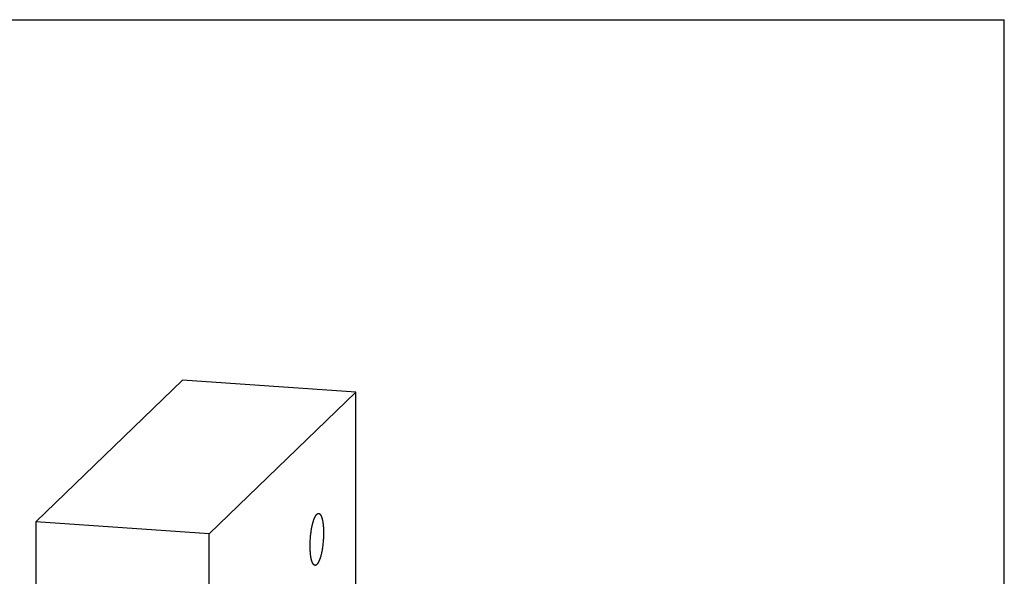
# Model space of a CAD drawing. Units: inches. Extents: x 0.3 to 21.7, y 0.3 to 16.7.
# Drawn here: x 8.7 to 21.7, y 9.3 to 16.7 of the extents above; entities that cross this region are included whole.
import ezdxf

# ---------------------------------------------------------------- set-up
doc = ezdxf.new("R2010")
doc.units = ezdxf.units.IN
doc.header["$LTSCALE"] = 1.21
doc.header["$MEASUREMENT"] = 0
doc.layers.get('0').update_dxf_attribs({"linetype": 'CONTINUOUS'})

msp = doc.modelspace()

# ---------------------------------------------------------------- linework, layer by layer
at = {"color": 7, "linetype": 'CONTINUOUS'}
for p, q in [((0.301, 16.699), (21.699, 16.699)), ((21.699, 0.301), (21.699, 16.699)), ((10.823, 11.932), (8.882, 10.057)), ((13.118, 11.773), (10.823, 11.932)), ((13.118, 11.773), (11.177, 9.898)), ((13.118, 6.943), (13.118, 11.773)), ((8.882, 10.057), (8.882, 5.227)), ((11.177, 9.898), (8.882, 10.057)), ((11.177, 5.068), (11.177, 9.898))]:
    msp.add_line(p, q, dxfattribs=at)
for points, knots in [([(12.6, 10.156), (12.601, 10.157), (12.603, 10.159), (12.606, 10.161), (12.609, 10.163), (12.612, 10.165), (12.615, 10.166), (12.618, 10.167), (12.62, 10.167), (12.621, 10.167), (12.623, 10.167), (12.624, 10.167), (12.624, 10.167)], [0, 0, 0, 0, 0.150468, 0.291724, 0.424461, 0.549593, 0.668249, 0.781779, 0.837132, 0.891804, 0.946017, 1, 1, 1, 1]), ([(12.624, 10.167), (12.625, 10.167), (12.626, 10.167), (12.628, 10.166), (12.63, 10.166), (12.632, 10.165), (12.634, 10.164), (12.636, 10.163), (12.637, 10.162), (12.639, 10.16), (12.641, 10.159), (12.643, 10.157), (12.645, 10.155), (12.646, 10.153), (12.648, 10.151), (12.65, 10.148), (12.651, 10.146), (12.653, 10.143), (12.655, 10.14), (12.656, 10.137), (12.658, 10.134), (12.66, 10.129), (12.662, 10.123), (12.665, 10.115), (12.668, 10.107), (12.67, 10.098), (12.673, 10.088), (12.675, 10.078), (12.677, 10.068), (12.679, 10.057), (12.681, 10.045), (12.682, 10.033), (12.684, 10.021), (12.685, 10.008), (12.686, 9.995), (12.687, 9.981), (12.688, 9.967), (12.689, 9.953), (12.689, 9.939), (12.69, 9.919), (12.69, 9.894), (12.689, 9.864), (12.687, 9.833), (12.685, 9.803), (12.682, 9.772), (12.679, 9.742), (12.676, 9.717), (12.673, 9.698), (12.67, 9.684), (12.668, 9.67), (12.665, 9.656), (12.662, 9.643), (12.659, 9.63), (12.656, 9.618), (12.653, 9.606), (12.65, 9.594), (12.646, 9.583), (12.643, 9.572), (12.639, 9.562), (12.636, 9.552), (12.632, 9.543), (12.628, 9.535), (12.624, 9.527), (12.62, 9.519), (12.617, 9.513), (12.614, 9.509), (12.612, 9.506), (12.61, 9.503), (12.608, 9.501), (12.606, 9.498), (12.604, 9.496), (12.602, 9.494), (12.601, 9.492), (12.6, 9.492)], [0, 0, 0, 0, 0.002716, 0.005453, 0.00823, 0.011067, 0.01398, 0.016986, 0.0201, 0.023335, 0.026701, 0.030209, 0.033867, 0.037682, 0.04166, 0.045806, 0.050124, 0.054617, 0.059288, 0.064139, 0.069171, 0.074385, 0.08536, 0.097064, 0.109491, 0.12263, 0.136468, 0.150987, 0.166167, 0.181985, 0.198417, 0.215437, 0.233015, 0.251121, 0.269723, 0.288789, 0.308284, 0.328173, 0.348419, 0.368985, 0.410922, 0.453672, 0.496914, 0.540323, 0.58357, 0.626331, 0.668283, 0.688859, 0.709116, 0.729016, 0.748525, 0.767605, 0.786223, 0.804345, 0.821941, 0.838978, 0.85543, 0.871268, 0.886469, 0.90101, 0.914869, 0.928031, 0.940481, 0.952208, 0.963207, 0.968432, 0.973476, 0.978338, 0.983021, 0.987525, 0.991855, 0.996012, 1, 1, 1, 1]), ([(12.577, 9.481), (12.576, 9.481), (12.575, 9.481), (12.573, 9.481), (12.571, 9.482), (12.569, 9.483), (12.567, 9.483), (12.565, 9.485), (12.563, 9.486), (12.562, 9.487), (12.56, 9.489), (12.558, 9.491), (12.556, 9.493), (12.555, 9.495), (12.553, 9.497), (12.551, 9.499), (12.55, 9.502), (12.548, 9.505), (12.546, 9.508), (12.545, 9.511), (12.543, 9.514), (12.541, 9.518), (12.539, 9.525), (12.536, 9.532), (12.533, 9.541), (12.531, 9.55), (12.528, 9.559), (12.526, 9.569), (12.524, 9.58), (12.522, 9.591), (12.52, 9.603), (12.518, 9.615), (12.517, 9.627), (12.516, 9.64), (12.515, 9.653), (12.514, 9.666), (12.513, 9.68), (12.512, 9.694), (12.512, 9.709), (12.511, 9.728), (12.511, 9.753), (12.512, 9.784), (12.514, 9.814), (12.516, 9.845), (12.518, 9.875), (12.522, 9.906), (12.525, 9.93), (12.528, 9.95), (12.531, 9.964), (12.533, 9.978), (12.536, 9.991), (12.539, 10.005), (12.542, 10.017), (12.545, 10.03), (12.548, 10.042), (12.551, 10.054), (12.555, 10.065), (12.558, 10.076), (12.562, 10.086), (12.565, 10.095), (12.569, 10.105), (12.573, 10.113), (12.577, 10.121), (12.581, 10.129), (12.584, 10.134), (12.586, 10.139), (12.588, 10.142), (12.59, 10.144), (12.592, 10.147), (12.594, 10.15), (12.596, 10.152), (12.598, 10.154), (12.6, 10.155), (12.6, 10.156)], [0, 0, 0, 0, 0.002716, 0.005453, 0.00823, 0.011067, 0.01398, 0.016986, 0.0201, 0.023335, 0.026701, 0.030209, 0.033867, 0.037682, 0.04166, 0.045806, 0.050124, 0.054617, 0.059288, 0.064139, 0.069171, 0.074385, 0.08536, 0.097064, 0.109491, 0.12263, 0.136468, 0.150987, 0.166167, 0.181985, 0.198417, 0.215437, 0.233015, 0.251121, 0.269723, 0.288789, 0.308284, 0.328173, 0.348419, 0.368985, 0.410922, 0.453672, 0.496914, 0.540323, 0.58357, 0.626331, 0.668283, 0.688859, 0.709116, 0.729016, 0.748525, 0.767605, 0.786223, 0.804345, 0.821941, 0.838978, 0.85543, 0.871268, 0.886469, 0.90101, 0.914869, 0.928031, 0.940481, 0.952208, 0.963207, 0.968432, 0.973476, 0.978338, 0.983021, 0.987525, 0.991855, 0.996012, 1, 1, 1, 1]), ([(12.6, 9.492), (12.599, 9.491), (12.598, 9.489), (12.595, 9.487), (12.592, 9.485), (12.589, 9.483), (12.586, 9.482), (12.583, 9.481), (12.581, 9.481), (12.58, 9.481), (12.578, 9.481), (12.577, 9.481), (12.577, 9.481)], [0, 0, 0, 0, 0.150468, 0.291724, 0.424461, 0.549593, 0.668249, 0.781779, 0.837132, 0.891804, 0.946017, 1, 1, 1, 1])]:
    msp.add_open_spline(points, degree=3, knots=knots, dxfattribs=at)

doc.saveas('drawing.dxf')
